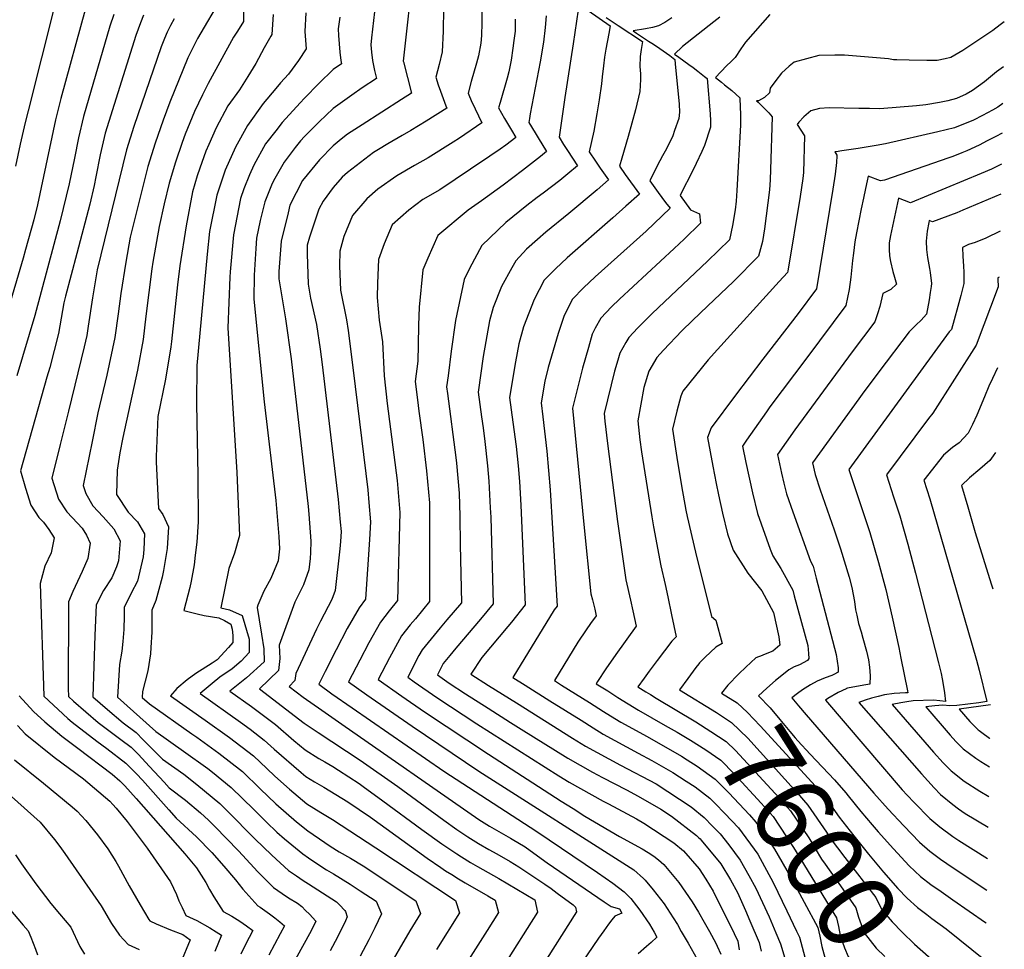
# Model space of a CAD drawing. Units: inches. Extents: x 2504015 to 2509389, y 1512821 to 1518304.
# Drawn here: x 2508926 to 2509293, y 1513083 to 1513429 of the extents above; entities that cross this region are included whole.
import ezdxf
from ezdxf.enums import TextEntityAlignment as Align

# ---------------------------------------------------------------- set-up
doc = ezdxf.new("R2010")
doc.units = ezdxf.units.IN
doc.header["$MEASUREMENT"] = 0
doc.layers.add('tile_2649_32_contour_10ft', color=243, linetype='Continuous')
doc.styles.add('Arial', font='arial.ttf')

msp = doc.modelspace()

# ---------------------------------------------------------------- linework, layer by layer
at = {"layer": 'tile_2649_32_contour_10ft'}
for points, elevation in [([(2509027.47, 1513603.53), (2509024.37, 1513600.55), (2509003.49, 1513579.86), (2508980.87, 1513558.83), (2508975.74, 1513553.88), (2508970.81, 1513548.93), (2508969.08, 1513547.05), (2508965.4, 1513542.98), (2508963.85, 1513540.79), (2508961.17, 1513536.91), (2508956.88, 1513530.44), (2508955.4, 1513521.42), (2508953.95, 1513511.83), (2508950.64, 1513487.93), (2508948.78, 1513472.57), (2508946.72, 1513456.59), (2508946.18, 1513456.61), (2508944.92, 1513456.49), (2508944.14, 1513454.01), (2508929.23, 1513394.63), (2508928.15, 1513390.26), (2508926.27, 1513382.21), (2508924.6, 1513374.01)], 7820), ([(2509098, 1513449.93), (2509098.13, 1513427.47), (2509097.95, 1513422.73), (2509097.78, 1513419.8), (2509096.81, 1513415.1), (2509096.14, 1513412.39), (2509094.15, 1513405.53), (2509093.01, 1513401.21), (2509093.23, 1513400.66), (2509094.17, 1513398.47), (2509095.58, 1513395.36), (2509098.07, 1513390.21), (2509089.73, 1513384.43), (2509087.44, 1513382.99), (2509078.16, 1513377.16), (2509073.08, 1513374.32), (2509066.41, 1513370.41), (2509059.37, 1513365.5), (2509055.27, 1513361.93), (2509049.91, 1513355.7), (2509046.73, 1513347.89), (2509045.19, 1513342.44), (2509045.11, 1513336.96), (2509045.52, 1513327.91), (2509047.74, 1513316.85), (2509048.38, 1513312.91), (2509050.2, 1513298.1), (2509055.65, 1513253.52), (2509056.08, 1513248.82), (2509056.7, 1513241.64), (2509056.33, 1513235.14), (2509054.84, 1513212.83), (2509052.45, 1513209.68), (2509048.03, 1513201.9), (2509043.84, 1513193.97), (2509039.8, 1513185.95), (2509037.44, 1513181.25), (2509042.27, 1513177.7), (2509049.81, 1513172.38), (2509084, 1513148.91), (2509118.59, 1513126.39), (2509141.17, 1513111.14), (2509146.8, 1513107.19), (2509151.11, 1513103.99), (2509153.59, 1513101.49), (2509155.67, 1513098.75), (2509156.86, 1513097.14), (2509160.46, 1513091.96), (2509162.18, 1513088.94), (2509163.26, 1513087.04), (2509161.17, 1513085.08), (2509159.37, 1513083.54), (2509156.27, 1513080.91)], 7690), ([(2509072.61, 1513448.05), (2509068.85, 1513413.2), (2509068.93, 1513412.94), (2509071.94, 1513401.2), (2509068.16, 1513398.82), (2509053.53, 1513389.41), (2509048.15, 1513385.94), (2509045.76, 1513384.15), (2509042.76, 1513381.63), (2509037.69, 1513376.44), (2509031.38, 1513368.7), (2509026.67, 1513359.54), (2509025.98, 1513356.74), (2509023.37, 1513346.08), (2509022.51, 1513334.91), (2509022.6, 1513332.16), (2509025, 1513317.25), (2509027.19, 1513302.37), (2509033.45, 1513247.4), (2509033.7, 1513244.46), (2509034.43, 1513234.44), (2509034.32, 1513230.28), (2509034.16, 1513227.98), (2509033.66, 1513223.8), (2509031.67, 1513218.22), (2509028.52, 1513211.71), (2509022.69, 1513195.79), (2509022.89, 1513190.82), (2509022.4, 1513186.32), (2509015.37, 1513179.52), (2509031.95, 1513166.7), (2509037.14, 1513163.22), (2509052.79, 1513152.94), (2509066.86, 1513143.13), (2509083.91, 1513130.62), (2509088.84, 1513127.19), (2509092.86, 1513124.4), (2509096.81, 1513121.92), (2509100.66, 1513119.71), (2509103.62, 1513118.08), (2509108.61, 1513115.24), (2509111.84, 1513113.26), (2509121.57, 1513106.85), (2509123.9, 1513105.17), (2509126.19, 1513103.49), (2509132.1, 1513099.12), (2509132.98, 1513098.27), (2509133.32, 1513096.51), (2509119.86, 1513075.13)], 7710), ([(2508950.43, 1513432.24), (2508941.36, 1513399.19), (2508939.41, 1513391.28), (2508932.7, 1513359.63), (2508931.37, 1513354.04), (2508928.31, 1513343.01), (2508927.38, 1513339.77), (2508921.46, 1513319.55)], 7810), ([(2508961.11, 1513430.54), (2508959.66, 1513426.19), (2508949.85, 1513392.58), (2508947.97, 1513384.62), (2508946.49, 1513377.06), (2508944.55, 1513367.43), (2508941.15, 1513353.68), (2508931.73, 1513318.5), (2508925.08, 1513296.07)], 7800), ([(2508972.17, 1513430.32), (2508971.04, 1513427.39), (2508970.19, 1513425.03), (2508969.36, 1513422.66), (2508957.93, 1513386.29), (2508956.04, 1513378.33), (2508954.44, 1513370.15), (2508953.82, 1513366.92), (2508952.15, 1513359.91), (2508947.32, 1513341.53), (2508943.2, 1513325.68), (2508942.56, 1513323.24), (2508940.53, 1513311.76), (2508937.28, 1513299.09), (2508936.25, 1513295.56), (2508926.38, 1513260.7), (2508928.31, 1513254.2), (2508930.21, 1513247.88), (2508933.18, 1513243.3), (2508934.97, 1513241.55), (2508936.91, 1513238.87), (2508938.96, 1513235.77), (2508937.77, 1513230.17), (2508935.52, 1513225.18), (2508933.71, 1513218.7), (2508935.06, 1513176.75), (2508944.01, 1513168.49), (2508945.68, 1513167.05), (2508954.77, 1513160.08), (2508958.5, 1513157.32), (2508965.59, 1513151.85), (2508969.6, 1513147.84), (2508971.8, 1513145.55), (2508981.62, 1513134.5), (2508984.4, 1513131.37), (2508991.94, 1513124.37), (2508997.58, 1513118.62), (2509002.12, 1513113.49), (2509006.44, 1513108.35), (2509009.13, 1513104.97), (2509014.75, 1513098.78), (2509015.63, 1513098.18), (2509019.06, 1513095.79), (2509021.02, 1513094.32), (2509022.93, 1513092.81), (2509024.6, 1513091.24), (2509023.05, 1513088.27), (2509018.85, 1513080.32)], 7790), ([(2508998.89, 1513432.79), (2508994.76, 1513425.84), (2508992.33, 1513421.59), (2508988.62, 1513414.34), (2508982.04, 1513397.85), (2508979.48, 1513391.13), (2508976.47, 1513382.66), (2508973.74, 1513373.97), (2508967.27, 1513347.67), (2508965.58, 1513338.28), (2508963.77, 1513326.62), (2508962.78, 1513319.04), (2508961.57, 1513310.3), (2508958.48, 1513296.25), (2508955.21, 1513282.21), (2508953.03, 1513271.59), (2508949.75, 1513255.23), (2508950.73, 1513252.27), (2508953.28, 1513247.59), (2508957.18, 1513243.53), (2508961.15, 1513239.12), (2508963.45, 1513234.55), (2508962.93, 1513227.14), (2508962.11, 1513224.87), (2508960.35, 1513220.84), (2508957.33, 1513216.13), (2508954.61, 1513210.82), (2508954.01, 1513199.37), (2508953.37, 1513176.53), (2508958.73, 1513171.86), (2508964.67, 1513166.81), (2508969.42, 1513163.25), (2508972.06, 1513160.55), (2508979.22, 1513153.32), (2508987.13, 1513147.68), (2508992.02, 1513143.93), (2509000.64, 1513136.78), (2509003.46, 1513134.02), (2509013.59, 1513123.65), (2509019.98, 1513117.54), (2509026.12, 1513111.93), (2509029.08, 1513109.87), (2509031.65, 1513108.11), (2509033.6, 1513106.9), (2509043.95, 1513100.26), (2509045.13, 1513099.13), (2509047.09, 1513097.02), (2509047.3, 1513096.64), (2509047.98, 1513094.69), (2509047.35, 1513093.2), (2509044.34, 1513087.11), (2509041.64, 1513082.02)], 7770), ([(2509009.45, 1513431.54), (2509009.43, 1513427.95), (2509007.13, 1513424.32), (2509005.71, 1513422.02), (2508996.23, 1513404.77), (2508995.29, 1513402.9), (2508994.2, 1513400.67), (2508991.15, 1513394.43), (2508987.65, 1513385.99), (2508986.55, 1513382.9), (2508984.06, 1513375.6), (2508981.74, 1513367.74), (2508979.82, 1513360.08), (2508977.97, 1513351.56), (2508975.66, 1513338.38), (2508975.32, 1513335.82), (2508973.06, 1513318.23), (2508972.1, 1513309.58), (2508969.94, 1513298.15), (2508964.55, 1513273.12), (2508963.42, 1513267.38), (2508962.4, 1513260.91), (2508962.09, 1513251.82), (2508966.51, 1513245.23), (2508969.97, 1513241.66), (2508972.55, 1513237.17), (2508972.25, 1513231.32), (2508972.03, 1513228.61), (2508969.98, 1513219.63), (2508967.62, 1513215.09), (2508964.95, 1513209.78), (2508964.93, 1513206.62), (2508964.84, 1513201.63), (2508964.52, 1513197.1), (2508964.18, 1513193.55), (2508963.3, 1513188.53), (2508962.52, 1513176.41), (2508976.79, 1513163.6), (2508987.1, 1513156.35), (2508996.15, 1513149.82), (2508997.81, 1513148.52), (2509004.8, 1513142.72), (2509013.24, 1513134.55), (2509017.91, 1513129.82), (2509021.85, 1513126.2), (2509024.7, 1513123.71), (2509031.43, 1513118.09), (2509033.58, 1513116.56), (2509037, 1513114.22), (2509040.27, 1513112.14), (2509042.84, 1513110.6), (2509049.12, 1513106.77), (2509052.83, 1513104.32), (2509058.74, 1513100.41), (2509060.8, 1513095.79), (2509058.22, 1513090.49), (2509056.05, 1513086.11), (2509052.82, 1513079.94)], 7760), ([(2509020.38, 1513430.46), (2509019.98, 1513423.1), (2509019.56, 1513422.45), (2509017.15, 1513418.15), (2509013.96, 1513412.32), (2509011.01, 1513407.45), (2509007.88, 1513402.52), (2509003.55, 1513396.48), (2508999.21, 1513388.36), (2508996.47, 1513382.08), (2508995.43, 1513379.69), (2508993.12, 1513373.32), (2508992.16, 1513370.5), (2508990.38, 1513364.47), (2508988.03, 1513351.89), (2508985.69, 1513336.9), (2508984.82, 1513329.86), (2508982.62, 1513308.85), (2508982.34, 1513306.83), (2508980.36, 1513294.74), (2508977.56, 1513280.84), (2508976.86, 1513266.04), (2508976.94, 1513263.86), (2508977.73, 1513246.62), (2508979.43, 1513244.39), (2508981.51, 1513239.76), (2508981.04, 1513231.79), (2508979.67, 1513223.56), (2508979.1, 1513221.07), (2508977.55, 1513215.11), (2508976.81, 1513212.36), (2508975.28, 1513208.74), (2508975.3, 1513204.51), (2508975.29, 1513200.58), (2508974.95, 1513194.93), (2508974.78, 1513192.48), (2508973.82, 1513186.25), (2508971.86, 1513178.54), (2508971.67, 1513176.3), (2508974.37, 1513173.88), (2508990.2, 1513162.74), (2508991.98, 1513161.47), (2509000.18, 1513155.58), (2509008.97, 1513148.67), (2509015.58, 1513142.3), (2509021.48, 1513136.67), (2509029.12, 1513130.02), (2509033.36, 1513126.59), (2509039.69, 1513122.24), (2509041.65, 1513120.95), (2509045.03, 1513118.88), (2509049.23, 1513116.41), (2509053.91, 1513113.56), (2509073.52, 1513100.55), (2509075.3, 1513095.93), (2509071.35, 1513089.47), (2509053.74, 1513059.19)], 7750), ([(2509032.61, 1513431.18), (2509032.25, 1513424.14), (2509032.45, 1513420.97), (2509032.74, 1513417.69), (2509029.85, 1513413.35), (2509026.18, 1513408.25), (2509023.13, 1513405.02), (2509021.39, 1513403), (2509016.68, 1513397.41), (2509010.85, 1513389.2), (2509006.4, 1513381.18), (2509002.62, 1513372.51), (2508999.45, 1513363.24), (2508996.79, 1513349.69), (2508995.89, 1513341.33), (2508995.38, 1513335.97), (2508992, 1513299.83), (2508991.88, 1513285.77), (2508992.43, 1513258.77), (2508992.56, 1513241.7), (2508991.98, 1513234.11), (2508991.46, 1513229.27), (2508990.99, 1513225.67), (2508989.87, 1513219.55), (2508989.39, 1513217.19), (2508987.23, 1513208.67), (2508992.18, 1513207.48), (2508994.82, 1513206.84), (2509000.23, 1513205.91), (2509002.35, 1513205), (2509004.66, 1513203.58), (2509005.19, 1513201.65), (2509005.43, 1513199.38), (2509005.4, 1513196.72), (2509003.86, 1513194.91), (2508999.6, 1513190.33), (2508997.74, 1513189), (2508991.66, 1513185.24), (2508988.38, 1513182.84), (2508984.53, 1513179.65), (2508982.27, 1513176.93), (2508995.16, 1513167.86), (2509004.22, 1513161.34), (2509013.06, 1513154.52), (2509018.1, 1513149.89), (2509021.11, 1513147), (2509026.55, 1513142.16), (2509033.01, 1513136.75), (2509038.19, 1513133.43), (2509042.48, 1513130.89), (2509058.67, 1513120.31), (2509088.31, 1513100.7), (2509089.8, 1513096.08), (2509081.24, 1513082.41)], 7740), ([(2509058.12, 1513431.45), (2509057.05, 1513421.82), (2509056.77, 1513419.19), (2509057.03, 1513416.49), (2509057.4, 1513413.4), (2509058.2, 1513409.66), (2509058.87, 1513406.7), (2509053.55, 1513403.19), (2509049.69, 1513400.5), (2509042.78, 1513395.49), (2509037.57, 1513390.6), (2509032.07, 1513385.06), (2509030.61, 1513383.51), (2509028.63, 1513380.98), (2509024.47, 1513375.59), (2509021.07, 1513369.52), (2509020.05, 1513367.57), (2509017.3, 1513360.82), (2509015.57, 1513353.81), (2509014.23, 1513347.32), (2509013.93, 1513343.37), (2509013.35, 1513333.53), (2509013.21, 1513324.59), (2509017.04, 1513286.32), (2509021.42, 1513249.63), (2509022.55, 1513236.21), (2509022.78, 1513231.66), (2509022.3, 1513227.2), (2509019.6, 1513220.55), (2509016.93, 1513215.8), (2509014.76, 1513210.7), (2509014.51, 1513209.79), (2509015.19, 1513205.13), (2509016.04, 1513199.81), (2509017.01, 1513194.42), (2509017.03, 1513189.61), (2509010.51, 1513183.65), (2509004.34, 1513178.66), (2509012.35, 1513172.95), (2509021.25, 1513166.21), (2509028.19, 1513160.31), (2509032.3, 1513156.81), (2509037.48, 1513153.57), (2509039.64, 1513152.37), (2509042.66, 1513150.54), (2509044.78, 1513149.21), (2509052.42, 1513144.22), (2509053.99, 1513143.12), (2509061.3, 1513137.8), (2509075.81, 1513127.17), (2509083.26, 1513121.85), (2509088.73, 1513118.07), (2509090.52, 1513116.92), (2509093.86, 1513114.87), (2509096.5, 1513113.33), (2509104.45, 1513108.87), (2509117.88, 1513100.99), (2509118.81, 1513096.37), (2509105.84, 1513075.72)], 7720), ([(2509083.85, 1513432.7), (2509083.71, 1513424.29), (2509083.37, 1513416.63), (2509082.17, 1513411.87), (2509080.93, 1513407.2), (2509081.9, 1513404.37), (2509082.75, 1513401.97), (2509084.75, 1513396.48), (2509085.01, 1513395.71), (2509077.32, 1513390.8), (2509071.63, 1513387.31), (2509068.47, 1513385.51), (2509063.12, 1513382.34), (2509059.67, 1513380.28), (2509057.81, 1513379.09), (2509048.14, 1513371.71), (2509046.09, 1513369.98), (2509042.75, 1513366.06), (2509039.05, 1513361.04), (2509037.46, 1513358.08), (2509033.94, 1513347.59), (2509033.12, 1513344.68), (2509033.07, 1513341.41), (2509033.45, 1513330.15), (2509034.29, 1513324.95), (2509036.51, 1513315.11), (2509037.89, 1513305.92), (2509038.7, 1513300.24), (2509044.65, 1513249.97), (2509045.41, 1513241.48), (2509045.71, 1513238.08), (2509045.47, 1513234.38), (2509045.27, 1513231.57), (2509043.48, 1513216.1), (2509042.28, 1513212.73), (2509038.09, 1513204.63), (2509036.58, 1513201.74), (2509028.87, 1513185.22), (2509028.54, 1513182.56), (2509026.4, 1513180.39), (2509031.61, 1513176.36), (2509038.53, 1513171.5), (2509045.98, 1513166.3), (2509097.04, 1513130.81), (2509100.92, 1513128.44), (2509108.82, 1513123.89), (2509112.73, 1513121.57), (2509112.98, 1513121.42), (2509114.17, 1513120.63), (2509118.86, 1513117.34), (2509122.45, 1513114.76), (2509143.59, 1513100.16), (2509146.24, 1513098.51), (2509149.3, 1513097.58), (2509150.21, 1513095.99), (2509147.6, 1513094.91), (2509146.52, 1513093.51), (2509145.28, 1513091.89), (2509143.48, 1513089.48), (2509141.56, 1513086.74), (2509135.22, 1513077.33)], 7700), ([(2509122.08, 1513430.03), (2509121.7, 1513425.72), (2509121, 1513420.2), (2509119.81, 1513412.86), (2509116.11, 1513393.6), (2509115.81, 1513391.85), (2509115.58, 1513390.32), (2509117.91, 1513386.45), (2509119.06, 1513384.56), (2509122.19, 1513379.5), (2509119.92, 1513377.69), (2509113.2, 1513372.48), (2509106.08, 1513367.03), (2509098.03, 1513361.18), (2509093.01, 1513357.7), (2509081.76, 1513348.31), (2509077.98, 1513339.87), (2509076.14, 1513335.45), (2509074.82, 1513321.59), (2509074.56, 1513314.88), (2509074.39, 1513307.53), (2509074.22, 1513301.49), (2509073.28, 1513293.88), (2509074.13, 1513287.14), (2509074.68, 1513282.83), (2509076.11, 1513272.36), (2509077.54, 1513260.59), (2509078.56, 1513248.7), (2509078.59, 1513211.98), (2509073.36, 1513205.59), (2509071.46, 1513203.31), (2509068.2, 1513199.2), (2509063.72, 1513191.07), (2509059.51, 1513182.97), (2509068.37, 1513176.76), (2509076.81, 1513170.9), (2509100.52, 1513155.18), (2509127.68, 1513137.71), (2509132.08, 1513134.92), (2509136.47, 1513132.15), (2509149.38, 1513124.59), (2509157.78, 1513119.9), (2509159.96, 1513118.58), (2509162.14, 1513117.24), (2509163.81, 1513115.86), (2509165.83, 1513114.11), (2509171.45, 1513107.4), (2509176.36, 1513100.2), (2509178.69, 1513096.39), (2509180.83, 1513092.69), (2509182.86, 1513089.12), (2509185.16, 1513084.86), (2509185.73, 1513083.68), (2509187.09, 1513080.68)], 7670), ([(2509133.93, 1513432.22), (2509132.13, 1513419.55), (2509129.02, 1513399.57), (2509126.84, 1513384.89), (2509128.52, 1513382.18), (2509130, 1513379.83), (2509133.7, 1513374.22), (2509130.09, 1513371.21), (2509127.08, 1513368.7), (2509120.96, 1513364), (2509118.73, 1513362.35), (2509114.81, 1513359.41), (2509109.69, 1513355.25), (2509107.01, 1513353.03), (2509098.08, 1513344.52), (2509093.54, 1513335.99), (2509091.54, 1513331.88), (2509088.35, 1513316.66), (2509086.71, 1513305.22), (2509085.51, 1513296.03), (2509085, 1513291.91), (2509085.31, 1513289.41), (2509088.44, 1513265.63), (2509088.67, 1513263.54), (2509089.68, 1513252.29), (2509089.88, 1513243.8), (2509090.09, 1513233.05), (2509090.47, 1513211.56), (2509085.11, 1513205.17), (2509082.6, 1513202.18), (2509079.21, 1513198.16), (2509075.89, 1513194.08), (2509074.71, 1513191.93), (2509070.54, 1513183.84), (2509072.97, 1513182.14), (2509081.39, 1513176.25), (2509096.24, 1513166.47), (2509126.71, 1513147.14), (2509130.6, 1513144.7), (2509143.24, 1513137.72), (2509145.19, 1513136.73), (2509155.71, 1513131.08), (2509158.4, 1513129.51), (2509169.53, 1513122.16), (2509173.19, 1513119.17), (2509178.94, 1513112.55), (2509181.45, 1513108.69), (2509184.15, 1513104.24), (2509192.03, 1513088.39), (2509193.35, 1513085.54), (2509193.84, 1513082.4)], 7660), ([(2509137.62, 1513431.96), (2509145.91, 1513426.32), (2509145.4, 1513423.39), (2509144.3, 1513417.59), (2509143.8, 1513414.67), (2509143.35, 1513411.39), (2509142.82, 1513407.37), (2509142.64, 1513404.66), (2509141.73, 1513398.7), (2509140.92, 1513393.51), (2509139.75, 1513387.05), (2509138.1, 1513379.45), (2509140.45, 1513375.89), (2509142.17, 1513373.32), (2509145.21, 1513368.94), (2509140.97, 1513365.31), (2509130.47, 1513356.48), (2509121.91, 1513349.45), (2509118.75, 1513346.77), (2509114.76, 1513343.13), (2509110.74, 1513338.81), (2509109.29, 1513336.24), (2509105.37, 1513329.28), (2509102.31, 1513321.49), (2509100.91, 1513316.43), (2509098.55, 1513303.22), (2509096.71, 1513289.93), (2509097.96, 1513280.78), (2509098.56, 1513276.68), (2509099.27, 1513271.63), (2509100.23, 1513262.53), (2509100.74, 1513256.8), (2509101.25, 1513246.83), (2509101.39, 1513243.39), (2509102.34, 1513211.13), (2509097.61, 1513205.39), (2509088.44, 1513194.62), (2509086.23, 1513191.97), (2509083.72, 1513188.88), (2509081.58, 1513184.7), (2509085.98, 1513181.62), (2509092, 1513177.67), (2509100.41, 1513172.28), (2509108.79, 1513166.99), (2509112.77, 1513164.5), (2509130.15, 1513153.65), (2509139.33, 1513148.5), (2509143.02, 1513146.48), (2509151.97, 1513141.86), (2509156.3, 1513139.59), (2509164.72, 1513134.69), (2509168.72, 1513132.11), (2509177.97, 1513124.85), (2509178.78, 1513124.19), (2509179.29, 1513123.67), (2509179.75, 1513123.18), (2509187.08, 1513114.36), (2509190.62, 1513108.43), (2509193.26, 1513103.67), (2509196.23, 1513097.02), (2509197.87, 1513093.15), (2509201.29, 1513085.04), (2509202.01, 1513081.88)], 7650), ([(2509205.24, 1513430.52), (2509196.24, 1513420.2), (2509194.49, 1513417.71), (2509192.32, 1513414.57), (2509190.83, 1513413.02), (2509189.19, 1513411.36), (2509185.01, 1513407.08), (2509187.28, 1513405.33), (2509188.46, 1513404.37), (2509191.11, 1513402.19), (2509194.05, 1513399.54), (2509194.07, 1513399.2), (2509194.37, 1513393.2), (2509194.33, 1513389.34), (2509193.01, 1513365.02), (2509192.76, 1513361.02), (2509192.35, 1513357.78), (2509191.34, 1513351.97), (2509190.28, 1513346.67), (2509182.07, 1513338.66), (2509161.46, 1513319.21), (2509156.14, 1513313.86), (2509152.83, 1513310.3), (2509151.67, 1513308.38), (2509149.48, 1513304.48), (2509148.65, 1513301.86), (2509147.48, 1513297.74), (2509143.57, 1513282.01), (2509143.87, 1513279.18), (2509144.83, 1513270.78), (2509148.56, 1513241.73), (2509149.53, 1513234.89), (2509151.66, 1513220.06), (2509153.38, 1513212.52), (2509154.29, 1513208.56), (2509155.52, 1513202.78), (2509147.95, 1513192.22), (2509144.29, 1513186.91), (2509141.14, 1513182.21), (2509140.65, 1513181.42), (2509144.97, 1513178.71), (2509148.77, 1513176.33), (2509156.39, 1513171.59), (2509166.36, 1513165.88)], 7610), ([(2508983.62, 1513428.95), (2508982.29, 1513426.43), (2508980.99, 1513423.94), (2508979.98, 1513421.61), (2508978.79, 1513418.43), (2508968.6, 1513388.79), (2508965.85, 1513380.12), (2508955, 1513335.53), (2508953.26, 1513325.01), (2508951.53, 1513314.52), (2508951.05, 1513311.03), (2508950.09, 1513306.84), (2508944.27, 1513282.8), (2508941.14, 1513270.47), (2508938.07, 1513257.96), (2508940.6, 1513250.1), (2508943.68, 1513245.33), (2508947.66, 1513241.17), (2508949.39, 1513239.29), (2508951.02, 1513236.67), (2508952.3, 1513233.68), (2508951.42, 1513228.03), (2508949.3, 1513223.19), (2508945.85, 1513215.79), (2508944.28, 1513211.86), (2508944.23, 1513210.78), (2508944.2, 1513179.58), (2508944.21, 1513176.64), (2508946.15, 1513174.85), (2508955.3, 1513166.93), (2508963.72, 1513160.66), (2508967.58, 1513157.76), (2508970.15, 1513155.12), (2508974.41, 1513150.6), (2508979.84, 1513144.72), (2508981.73, 1513142.7), (2508987.87, 1513138), (2508993.45, 1513133.36), (2508996.35, 1513130.66), (2508998.71, 1513128.25), (2509007.58, 1513119.16), (2509009.02, 1513117.54), (2509014.71, 1513111.43), (2509020.59, 1513105.54), (2509023.84, 1513103.31), (2509026.14, 1513101.74), (2509029.45, 1513099.7), (2509031.08, 1513098.42), (2509032.53, 1513097.02), (2509033.92, 1513095.58), (2509036.29, 1513092.96), (2509035.27, 1513090.92), (2509033.9, 1513088.31), (2509024.84, 1513071.63)], 7780), ([(2509045.24, 1513429.55), (2509044.69, 1513425.19), (2509044.79, 1513422.71), (2509044.99, 1513419.62), (2509045.25, 1513416.54), (2509045.57, 1513413.45), (2509045.81, 1513412.19), (2509042.79, 1513410.03), (2509037.42, 1513404.78), (2509032.08, 1513399.39), (2509030.47, 1513397.68), (2509023.78, 1513390.32), (2509021.37, 1513387.24), (2509017.63, 1513382.42), (2509013.19, 1513374.41), (2509011.62, 1513370.8), (2509009.51, 1513365.63), (2509008.27, 1513362.04), (2509005.62, 1513348.49), (2509004.47, 1513334.73), (2509004.34, 1513332.73), (2509003.51, 1513313.83), (2509006.93, 1513260.02), (2509007.89, 1513236.6), (2509006.04, 1513230.02), (2509003.89, 1513224.33), (2509001, 1513209.69), (2509004.21, 1513208.91), (2509008.92, 1513206.8), (2509011.46, 1513197.95), (2509011.53, 1513192.98), (2509008.51, 1513189.85), (2509005.22, 1513186.89), (2509000.56, 1513183.79), (2508997.74, 1513181.52), (2508993.3, 1513177.8), (2509008.28, 1513167.14), (2509011.83, 1513164.43), (2509017.15, 1513160.35), (2509020.76, 1513157.03), (2509030.87, 1513148.33), (2509032.65, 1513146.84), (2509035.82, 1513144.92), (2509039.29, 1513142.85), (2509048.19, 1513137.49), (2509056.64, 1513131.67), (2509077.69, 1513116.53), (2509082.8, 1513113), (2509084.61, 1513111.75), (2509086.88, 1513110.35), (2509089.39, 1513108.81), (2509091.91, 1513107.32), (2509100.29, 1513102.49), (2509103.1, 1513100.84), (2509104.31, 1513096.22), (2509100.09, 1513089.51), (2509086.42, 1513068.06)], 7730), ([(2509110.46, 1513428.8), (2509110.45, 1513424.32), (2509110.06, 1513420.84), (2509109.67, 1513418), (2509108.96, 1513413.49), (2509108.11, 1513409.22), (2509107.5, 1513406.87), (2509104.89, 1513397.8), (2509104.31, 1513395.75), (2509106.56, 1513391.75), (2509109.1, 1513387.5), (2509110.69, 1513384.78), (2509107.05, 1513381.91), (2509104.88, 1513380.41), (2509101.09, 1513377.83), (2509093.83, 1513372.94), (2509082.41, 1513365.27), (2509076.14, 1513361.61), (2509070.97, 1513357.65), (2509064.76, 1513352.25), (2509061.8, 1513345.2), (2509059.64, 1513339.28), (2509059.29, 1513330.53), (2509059.17, 1513325.23), (2509059.85, 1513316.73), (2509061.07, 1513308.61), (2509061.7, 1513295.97), (2509062.91, 1513285.72), (2509066.54, 1513257.04), (2509067.64, 1513245.17), (2509066.72, 1513212.4), (2509063.61, 1513208.53), (2509060.44, 1513204.36), (2509056.05, 1513196.57), (2509052.64, 1513190.21), (2509048.47, 1513182.11), (2509055.31, 1513177.22), (2509072.23, 1513165.55), (2509096.98, 1513148.89), (2509154.66, 1513112.09), (2509158.3, 1513108.93), (2509158.89, 1513108.29), (2509161.89, 1513104.71), (2509165.89, 1513099.43), (2509169.32, 1513094.28), (2509170.86, 1513091.78), (2509172.34, 1513089.22), (2509174.84, 1513084.85), (2509178.24, 1513078.88)], 7680), ([(2509144.38, 1513429.45), (2509148.84, 1513426.37), (2509157.89, 1513420.41), (2509157.44, 1513417.46), (2509157.08, 1513414.92), (2509156.92, 1513411.16), (2509157.15, 1513408.42), (2509157.2, 1513406.26), (2509157.08, 1513404.13), (2509156.88, 1513401.86), (2509155.24, 1513395.06), (2509152.54, 1513385.15), (2509150.2, 1513377.04), (2509149.36, 1513374.02), (2509151.47, 1513370.92), (2509156.72, 1513363.66), (2509151.74, 1513359.17), (2509146.86, 1513354.84), (2509129.84, 1513339.96), (2509125.46, 1513335.89), (2509121.35, 1513331.62), (2509117.62, 1513324.38), (2509113.55, 1513314.29), (2509111.83, 1513307.94), (2509110.57, 1513301.19), (2509108.43, 1513287.95), (2509109.64, 1513278.81), (2509110.85, 1513269.67), (2509111.64, 1513262.46), (2509112.08, 1513256.62), (2509112.58, 1513247.89), (2509114.22, 1513210.71), (2509109.12, 1513204.31), (2509107.75, 1513202.66), (2509098.04, 1513191.15), (2509094.04, 1513184.92), (2509100.54, 1513180.8), (2509110.97, 1513174.24), (2509131.87, 1513161.18), (2509136.73, 1513158.15), (2509149.71, 1513151.05), (2509162.92, 1513144.11), (2509175.97, 1513135.56), (2509180.89, 1513131.57), (2509183.97, 1513128.4), (2509186.76, 1513125.48), (2509190.08, 1513121.49), (2509194.28, 1513115.67), (2509197.51, 1513110.05), (2509200.07, 1513105.3), (2509205.02, 1513094.65), (2509207.56, 1513088.67), (2509209.24, 1513084.54), (2509210.9, 1513079.21)], 7640), ([(2509168.75, 1513429.31), (2509166.15, 1513427.54), (2509163.79, 1513426.3), (2509161.61, 1513425.71), (2509159.01, 1513425.22), (2509154.47, 1513424.45), (2509155.69, 1513423.61), (2509160.11, 1513420.62), (2509161.93, 1513419.46), (2509164.4, 1513417.81), (2509168.03, 1513415.2), (2509169.92, 1513413.79), (2509170.09, 1513412.12), (2509171.55, 1513397.18), (2509171.64, 1513394.14), (2509171.36, 1513391.81), (2509169.84, 1513387.33), (2509169.16, 1513385.4), (2509168.06, 1513382.96), (2509166.34, 1513379.67), (2509165.32, 1513377.88), (2509163.32, 1513374.2), (2509160.62, 1513368.59), (2509162.48, 1513366), (2509163.71, 1513364.3), (2509166.45, 1513360.55), (2509168.23, 1513358.38), (2509159.3, 1513349.89), (2509140.27, 1513332.89), (2509135.93, 1513328.79), (2509131.85, 1513324.51), (2509128.77, 1513318.51), (2509126.45, 1513311.82), (2509122.73, 1513299.14), (2509121.57, 1513294.08), (2509120.14, 1513285.97), (2509120.82, 1513280.76), (2509122.33, 1513268.01), (2509123.54, 1513253.57), (2509124.39, 1513239.21), (2509126.09, 1513210.28), (2509125, 1513208.86), (2509109.57, 1513183.75), (2509114.16, 1513180.86), (2509123.43, 1513175.04), (2509135.04, 1513167.78), (2509139.49, 1513165.01), (2509143.29, 1513162.64), (2509156.26, 1513155.54), (2509161.33, 1513152.87), (2509169.15, 1513148.37), (2509174.18, 1513145.13), (2509177.46, 1513142.96), (2509182.97, 1513138.84), (2509184.89, 1513136.86)], 7630), ([(2509186.61, 1513429.48), (2509184.44, 1513427.8), (2509172.74, 1513418.65), (2509169.74, 1513415.76), (2509171.37, 1513414.64), (2509175.15, 1513411.96), (2509176.75, 1513410.75), (2509178.49, 1513409.41), (2509181.02, 1513407.45), (2509181.98, 1513406.67), (2509183.04, 1513393.6), (2509183.22, 1513390.91), (2509183.21, 1513388.63), (2509180.95, 1513381.78), (2509179.92, 1513379.49), (2509177.8, 1513375.02), (2509175.77, 1513370.74), (2509172.9, 1513365.25), (2509171.88, 1513363.16), (2509175.8, 1513357.82), (2509179.08, 1513356.35), (2509179.47, 1513352.79), (2509173.36, 1513346.92), (2509169.66, 1513343.4), (2509149.36, 1513324.59), (2509146.38, 1513321.71), (2509142.32, 1513317.42), (2509140.28, 1513313.77), (2509139.11, 1513311.5), (2509137.73, 1513306.59), (2509135.57, 1513298.83), (2509131.85, 1513283.99), (2509136.02, 1513240.69), (2509138.7, 1513214.88), (2509139.24, 1513212.63), (2509140.12, 1513209.17), (2509140.68, 1513206.68), (2509138.58, 1513203.77), (2509136.87, 1513201.41), (2509133.79, 1513196.89), (2509125.11, 1513182.59), (2509127.77, 1513180.92), (2509138.21, 1513174.37), (2509143.43, 1513171.11), (2509146.04, 1513169.49), (2509149.85, 1513167.12), (2509159.68, 1513161.72), (2509172.46, 1513154.38), (2509174.57, 1513153.03)], 7620), ([(2509292.54, 1513427.77), (2509291.04, 1513426.71), (2509288.22, 1513424.55), (2509277.09, 1513417.13), (2509272.58, 1513414.48), (2509270.57, 1513414.01), (2509267.58, 1513413.39), (2509263.73, 1513413.35), (2509257.15, 1513413.47), (2509252.5, 1513413.58), (2509251.27, 1513413.7), (2509249.48, 1513414.04), (2509233.02, 1513415.34), (2509229.51, 1513415.41), (2509223.48, 1513415.23), (2509214.36, 1513412.73), (2509212.44, 1513411.33), (2509209.61, 1513408.7), (2509207.49, 1513405.97), (2509205.41, 1513403.12), (2509205.21, 1513401.41), (2509203.24, 1513399.62), (2509201.08, 1513398.35), (2509200.27, 1513398.4), (2509200.89, 1513397.86), (2509203.55, 1513395.24), (2509204.9, 1513393.87), (2509206.11, 1513392.42), (2509205.54, 1513372.78), (2509205.41, 1513369.01), (2509205.1, 1513365.23), (2509203.89, 1513355.58), (2509203.24, 1513350.76), (2509202.55, 1513345.99), (2509201.08, 1513340.56), (2509191.81, 1513331.14), (2509182.13, 1513321.96), (2509176.55, 1513316.6), (2509172.54, 1513312.72), (2509165.73, 1513305.6), (2509163.26, 1513302.79), (2509160.23, 1513297.78), (2509158.41, 1513291.73), (2509156.1, 1513279.3), (2509156.94, 1513272.23), (2509157.53, 1513267.7), (2509161.32, 1513243.5), (2509161.98, 1513239.86), (2509164.73, 1513225.27), (2509166.36, 1513218.29), (2509167.31, 1513213.76), (2509168.69, 1513207.03), (2509170.36, 1513198.88), (2509168.84, 1513197.27), (2509163.38, 1513190.06), (2509160.41, 1513186.08), (2509158.51, 1513183.46), (2509156.19, 1513180.26), (2509159.11, 1513178.43), (2509160.86, 1513177.34)], 7600), ([(2509292.2, 1513411.03), (2509289.62, 1513409.15), (2509285.22, 1513405.46), (2509280.66, 1513402.21), (2509278.33, 1513400.92), (2509274.72, 1513399.31), (2509271.54, 1513398.44), (2509268.48, 1513397.75), (2509263.37, 1513396.95), (2509259.8, 1513396.5), (2509246.21, 1513395.44), (2509242.31, 1513395.47), (2509238.43, 1513395.58), (2509227.32, 1513395.77), (2509223.82, 1513395.58), (2509220.57, 1513394.68), (2509217.97, 1513392.48), (2509216.08, 1513390.46), (2509215.44, 1513389.59), (2509218.18, 1513385.29), (2509217.77, 1513371.66), (2509217.58, 1513369.5), (2509216.57, 1513362.83), (2509212.03, 1513335.03), (2509211.89, 1513334.45), (2509208.78, 1513331.13), (2509185.81, 1513305.86), (2509182.33, 1513301.99), (2509172.91, 1513290.32), (2509172.17, 1513288.4), (2509170.65, 1513282.89), (2509169.1, 1513276.16), (2509170.69, 1513265.65), (2509172.38, 1513255.11), (2509174.05, 1513246.05), (2509174.57, 1513243.64), (2509177.62, 1513230.42), (2509183.53, 1513206.37), (2509185.22, 1513205.06), (2509187.52, 1513196.36), (2509185.2, 1513194.98), (2509181.2, 1513191.3), (2509179.13, 1513189.16), (2509178.89, 1513188.85)], 7590), ([(2509291.93, 1513397.42), (2509290.16, 1513396.05), (2509288.2, 1513394.96), (2509284.39, 1513392.88), (2509281.1, 1513391.23), (2509274.04, 1513388.37), (2509267.81, 1513386.78), (2509248.3, 1513382.42), (2509244.9, 1513381.75), (2509238.1, 1513380.59), (2509232.1, 1513379.75), (2509230.01, 1513379.45), (2509229.48, 1513379.37), (2509230.25, 1513378.17), (2509230.24, 1513377.89), (2509230.12, 1513375.46), (2509229.6, 1513371.04), (2509228.76, 1513365.54), (2509222.69, 1513328.34), (2509215.88, 1513319.25), (2509202.62, 1513302.17), (2509192.51, 1513288.84), (2509183.47, 1513276.66), (2509182.11, 1513273.02), (2509184.09, 1513262.41), (2509185.36, 1513255.99), (2509186.21, 1513251.77), (2509187.65, 1513244.91), (2509189.58, 1513237.17), (2509191.63, 1513231.11), (2509197.12, 1513222.58), (2509202.35, 1513216.01), (2509206.7, 1513207.9), (2509208.58, 1513198.83), (2509209.04, 1513195.81), (2509206.43, 1513193.58), (2509202.98, 1513192.15)], 7580), ([(2509291.71, 1513386.36), (2509289.33, 1513385.07), (2509286.22, 1513383.44), (2509283.23, 1513381.91), (2509278.61, 1513379.79), (2509276.7, 1513378.98), (2509273.38, 1513377.7), (2509271.91, 1513377.14), (2509247.91, 1513368.91), (2509246.49, 1513368.58), (2509241.87, 1513370.35), (2509241.5, 1513368.66), (2509240.88, 1513365.73), (2509240.12, 1513362.15), (2509239.3, 1513358.12), (2509237.55, 1513349.3), (2509236.95, 1513345.9), (2509236.36, 1513341.65), (2509236.08, 1513339), (2509235.47, 1513332.78), (2509234.86, 1513328.2), (2509233.5, 1513322.22), (2509218.99, 1513302.67), (2509205.32, 1513284.47), (2509203.98, 1513282.6), (2509196.58, 1513272.03), (2509195.11, 1513269.88), (2509196.39, 1513263.73), (2509198.8, 1513252.48), (2509200.7, 1513244.72), (2509205.46, 1513231.46), (2509206.39, 1513229.03), (2509209.38, 1513224.24), (2509213.83, 1513216.26), (2509214.39, 1513214.17), (2509219.37, 1513195.66), (2509219.63, 1513192.7), (2509219.74, 1513190.82), (2509219.31, 1513190.07), (2509216.26, 1513188.41), (2509214.28, 1513187.73), (2509212.31, 1513186.58), (2509208.52, 1513183.48)], 7570), ([(2509291.47, 1513374.79), (2509287.78, 1513372.97), (2509283.96, 1513371.31), (2509257.59, 1513360.41), (2509253.2, 1513362.09), (2509250.19, 1513348.23), (2509249.69, 1513345.55), (2509249.73, 1513343.07), (2509249.85, 1513340.68), (2509250.23, 1513338.57), (2509251.08, 1513334.88), (2509251.69, 1513332.7), (2509252.38, 1513330.18), (2509250.33, 1513328.16), (2509247.3, 1513326.65), (2509246.23, 1513321.77), (2509245.4, 1513319.05), (2509244.31, 1513316.11), (2509235.88, 1513304.92), (2509214.63, 1513275.88), (2509208.11, 1513266.74), (2509209.63, 1513259.83), (2509210.52, 1513256.03), (2509211.48, 1513252.04), (2509213.81, 1513245.37), (2509220.4, 1513227.06), (2509221.39, 1513225.11), (2509222.58, 1513220.68), (2509229.91, 1513192.31), (2509230.76, 1513187.35), (2509230.68, 1513185.71), (2509229.06, 1513184.8), (2509228.39, 1513184.5), (2509225.86, 1513183.64), (2509222.86, 1513182.39), (2509220.44, 1513180.99), (2509217.48, 1513179.09), (2509215.54, 1513177.76), (2509213.5, 1513176.12), (2509215.93, 1513173.23), (2509218.81, 1513169.83), (2509243.93, 1513140.7), (2509249.29, 1513134.72), (2509255.1, 1513128.5), (2509260.96, 1513122.42), (2509264.78, 1513119.07), (2509268.76, 1513116.07), (2509273.45, 1513112.9), (2509286.04, 1513104.55)], 7560), ([(2509291.25, 1513363.68), (2509277.12, 1513357.63), (2509274.9, 1513356.74), (2509265.84, 1513353.34), (2509264.54, 1513353.84), (2509264.39, 1513353.03), (2509263.83, 1513349.85), (2509263.41, 1513346.1), (2509263.59, 1513343.08), (2509264.01, 1513340.02), (2509264.68, 1513335.92), (2509264.91, 1513334.43), (2509265.41, 1513330.36), (2509265.34, 1513329.26), (2509264.99, 1513326.99), (2509264.55, 1513324.32), (2509263.61, 1513319.03), (2509261.54, 1513316.68), (2509259.71, 1513315.02), (2509257.1, 1513312.37), (2509245.8, 1513297.52), (2509239.66, 1513289.21), (2509238.42, 1513287.51), (2509221.12, 1513263.6), (2509222.12, 1513259.26), (2509223.97, 1513253.63), (2509229.22, 1513238.68), (2509231.62, 1513231.66), (2509234.78, 1513221.13), (2509235.79, 1513217.18), (2509236.73, 1513212.02), (2509237.22, 1513208.96), (2509237.61, 1513206.89), (2509238.33, 1513203.87), (2509239.24, 1513200.7), (2509239.93, 1513198.38), (2509241.19, 1513193.53), (2509241.96, 1513190.31), (2509242.35, 1513187.57), (2509242.66, 1513184.35), (2509242.49, 1513181.28), (2509240.21, 1513180.86), (2509234.24, 1513179.7), (2509233.78, 1513179.57), (2509233.66, 1513179.53), (2509230.7, 1513178.08), (2509226.87, 1513175.88), (2509225.94, 1513175.29), (2509254.48, 1513141.93), (2509256.34, 1513139.87), (2509258.94, 1513137.17), (2509264.88, 1513131.26), (2509268.54, 1513128.12), (2509273.34, 1513124.55), (2509275.65, 1513123.06), (2509286.28, 1513116.4)], 7550), ([(2509290.97, 1513349.85), (2509285.69, 1513347.22), (2509281.73, 1513345.69), (2509279.22, 1513344.94), (2509276.95, 1513343.82), (2509277.12, 1513340.62), (2509277.33, 1513336.84), (2509277.53, 1513334.56), (2509277.44, 1513330.43), (2509276.4, 1513325.9), (2509275.3, 1513321.87), (2509273.87, 1513316.81), (2509272.83, 1513313.26), (2509272.07, 1513312.39), (2509234.69, 1513261.14), (2509235.46, 1513258.88), (2509242.51, 1513237.72), (2509245.7, 1513226.59), (2509248.4, 1513216.43), (2509250.8, 1513206.17), (2509253.28, 1513194.88), (2509254.09, 1513190.86), (2509256.46, 1513178.79), (2509256.59, 1513178.05), (2509255.74, 1513178.06), (2509251.52, 1513177.72), (2509248, 1513177.26), (2509245.55, 1513176.67), (2509243.13, 1513176.02), (2509240.73, 1513175.29), (2509238.39, 1513174.46), (2509261.67, 1513147.86), (2509266.42, 1513142.6), (2509268.82, 1513140.15), (2509273.33, 1513136.42), (2509275.43, 1513134.86), (2509277.97, 1513133.14), (2509286.52, 1513128.01)], 7540), ([(2509290.63, 1513332.76), (2509290.14, 1513332.51), (2509290.18, 1513332.05), (2509290.28, 1513329.18), (2509282.05, 1513307.49), (2509265.99, 1513282.09), (2509264.27, 1513280.18), (2509248.67, 1513259.17), (2509251.31, 1513250.99), (2509253.61, 1513243.91), (2509256.63, 1513233.3), (2509259.46, 1513222.58), (2509268, 1513189.13), (2509268.98, 1513185.2), (2509269.38, 1513183.23), (2509269.88, 1513180.43), (2509270.24, 1513177.97), (2509270.7, 1513174.82), (2509268.5, 1513175.07), (2509266.13, 1513175.27), (2509258.58, 1513175.07), (2509256.31, 1513174.72), (2509254.08, 1513174.33), (2509250.83, 1513173.63), (2509266.22, 1513155.91), (2509269.76, 1513151.9), (2509272.72, 1513148.94), (2509277.58, 1513145.18), (2509283.42, 1513141.36), (2509286.74, 1513139.4)], 7530), ([(2509289.95, 1513298.95), (2509288.09, 1513295.04), (2509286.75, 1513292.2), (2509285.12, 1513288.23), (2509282.28, 1513281.34), (2509280.68, 1513277.86), (2509279.08, 1513274.66), (2509275.79, 1513271.09), (2509273.2, 1513269.3), (2509269.93, 1513266.52), (2509262.65, 1513257.2), (2509264.87, 1513250.18), (2509280.63, 1513195.76), (2509282.25, 1513190.14), (2509283.16, 1513186.5), (2509286.08, 1513174.75), (2509283, 1513174.31), (2509274.85, 1513173.24), (2509272.28, 1513173.18), (2509269.62, 1513173.36), (2509266.69, 1513173.15), (2509263.28, 1513172.81), (2509272.35, 1513162.23), (2509274.48, 1513159.89), (2509275.86, 1513158.52), (2509277.23, 1513157.21), (2509281.95, 1513153.68), (2509283.84, 1513152.47), (2509286.97, 1513150.51)], 7520), ([(2509289.32, 1513267.42), (2509288.45, 1513266.24), (2509287.11, 1513264.52), (2509283.38, 1513261.24), (2509279.53, 1513258.02), (2509276.63, 1513255.23), (2509278.93, 1513247.31), (2509281.75, 1513237.68), (2509284.63, 1513228.11), (2509287.64, 1513218.64), (2509288.3, 1513216.76)], 7510), ([(2509202.98, 1513192.15), (2509202.42, 1513191.92), (2509200.04, 1513191.08), (2509196.36, 1513187.6), (2509193.76, 1513185.06), (2509189.68, 1513180.84), (2509187.26, 1513177.93), (2509193.12, 1513174.27), (2509196.99, 1513170.71), (2509201.72, 1513165.79), (2509222.26, 1513143.29), (2509226.42, 1513138.45), (2509231.08, 1513131.76), (2509236.52, 1513124.81), (2509242.02, 1513117.99), (2509247.57, 1513111.31), (2509252.86, 1513105.17), (2509256.42, 1513101.55), (2509260.26, 1513098.11), (2509263.69, 1513095.5), (2509265.6, 1513094.07)], 7580), ([(2509178.89, 1513188.85), (2509177.78, 1513187.46), (2509174.71, 1513183.29), (2509171.72, 1513179.09), (2509185.4, 1513170.72), (2509191.05, 1513167.02), (2509197.09, 1513161.1), (2509215.4, 1513140.79), (2509219.4, 1513136.15), (2509226.42, 1513126.18), (2509227.78, 1513123.89), (2509233.13, 1513116.71), (2509244.73, 1513101.83), (2509246.9, 1513097.29), (2509250.75, 1513092.74), (2509254.54, 1513088.92), (2509259.1, 1513084.48), (2509264.27, 1513079.88), (2509266.89, 1513077.6), (2509269.54, 1513075.44), (2509276.91, 1513069.54)], 7590), ([(2509208.52, 1513183.48), (2509207.41, 1513182.57), (2509204.17, 1513179.76), (2509201.05, 1513176.95), (2509205.36, 1513172.49), (2509209.06, 1513168.07), (2509212.66, 1513163.65), (2509214.74, 1513161.22), (2509215.73, 1513160.1), (2509220.26, 1513155.2), (2509229.34, 1513145.6), (2509233.61, 1513140.8), (2509234.4, 1513139.66), (2509239.13, 1513133.86), (2509243.37, 1513128.88)], 7570), ([(2509160.86, 1513177.34), (2509162.92, 1513176.05), (2509177.71, 1513167.22), (2509183.38, 1513163.63), (2509189.01, 1513159.91), (2509192.53, 1513156.49), (2509194.02, 1513154.98), (2509208.76, 1513138.87), (2509210.98, 1513136.31), (2509212.94, 1513134.04), (2509219.79, 1513124.02), (2509224.51, 1513116.09), (2509225.88, 1513114.27), (2509231.61, 1513106.13), (2509237.33, 1513097.99), (2509238.31, 1513094.51), (2509239.23, 1513091.75), (2509240.4, 1513088.7), (2509244.79, 1513082.92), (2509248.06, 1513079.83)], 7600), ([(2508925.91, 1513176.87), (2508931.28, 1513171.06), (2508935.5, 1513167.18), (2508941.77, 1513161.85), (2508947.72, 1513157.45), (2508960.57, 1513147.72), (2508963.38, 1513145.27), (2508965.2, 1513143.39), (2508969.5, 1513138.72), (2508987.51, 1513118.1), (2508991.86, 1513112.81), (2508995.36, 1513107.45), (2508996.8, 1513104.8), (2508998.37, 1513102.03), (2509001.81, 1513096.66), (2509005.02, 1513094.82), (2509008.02, 1513093), (2509010.55, 1513091.24), (2509012.9, 1513089.51), (2509010.18, 1513084.33), (2509008.45, 1513080.78)], 7800), ([(2509287.43, 1513173.49), (2509275.72, 1513171.98), (2509279.7, 1513167.37), (2509281.82, 1513165.18), (2509282.87, 1513164.25), (2509283.2, 1513163.98), (2509284.21, 1513163.22), (2509287.04, 1513161.17), (2509287.18, 1513161.07)], 7510), ([(2508925.33, 1513165.83), (2508928.16, 1513162.71), (2508938.91, 1513154.05), (2508949.89, 1513145.97), (2508959.61, 1513137.72), (2508960.79, 1513136.45), (2508961.95, 1513135.09), (2508966.1, 1513130.15), (2508973.6, 1513120.17), (2508982.22, 1513107.68), (2508984.41, 1513102.98), (2508985.39, 1513100.61), (2508986.53, 1513098.12), (2508987.98, 1513095.15), (2508992.05, 1513093.3), (2508996.84, 1513090.49), (2508999.19, 1513089.04), (2509001.21, 1513087.78), (2508998.68, 1513081.76)], 7810), ([(2509166.36, 1513165.88), (2509170.79, 1513163.35), (2509175.74, 1513160.35), (2509181.41, 1513156.76), (2509187, 1513152.91), (2509192, 1513147.9), (2509202.06, 1513137), (2509206.48, 1513131.93), (2509214.08, 1513120.4), (2509230.12, 1513094.24), (2509230.89, 1513091.03), (2509231.47, 1513087.72), (2509233.07, 1513083.03), (2509234.44, 1513079.83), (2509236.58, 1513076.77), (2509238.91, 1513074.09), (2509250.45, 1513061.09), (2509251.49, 1513059.97), (2509251.93, 1513059.53), (2509252.94, 1513058.56), (2509253.44, 1513058.07), (2509253.97, 1513057.74), (2509249.82, 1513052.25)], 7610), ([(2508924.22, 1513153.03), (2508934.96, 1513144.35), (2508945.65, 1513135.54), (2508947.44, 1513134.02), (2508950.7, 1513130.5), (2508955.02, 1513125.1), (2508958.87, 1513119.93), (2508961.94, 1513115.27), (2508962.93, 1513113.5), (2508966.89, 1513106.16), (2508970.89, 1513099.09), (2508974.16, 1513093.63), (2508974.56, 1513093.16), (2508976.85, 1513092.06), (2508982.25, 1513089.78), (2508986.86, 1513088.06), (2508989.51, 1513086.05), (2508985.96, 1513077.37)], 7820), ([(2509174.57, 1513153.03), (2509178.25, 1513150.67), (2509184.99, 1513145.88), (2509188.32, 1513142.52), (2509189.97, 1513140.83), (2509197.69, 1513132.58), (2509200.07, 1513129.83), (2509203.71, 1513124.83), (2509207.06, 1513119.85), (2509212.92, 1513109.5), (2509223.12, 1513090.6), (2509223.9, 1513087.39), (2509224.58, 1513083.57), (2509226.37, 1513077.29)], 7620), ([(2508923.1, 1513139.46), (2508933.72, 1513129.85), (2508939.12, 1513123.44), (2508941.04, 1513120.85), (2508942.95, 1513118.17), (2508956.4, 1513098.73), (2508960.33, 1513092.11), (2508963.29, 1513087.8), (2508966.46, 1513084.3), (2508970.62, 1513082.49)], 7830), ([(2509184.89, 1513136.86), (2509188.57, 1513133.06), (2509193.67, 1513127.74), (2509200.8, 1513117.9), (2509206.48, 1513107.4), (2509211.66, 1513096.82), (2509215.24, 1513089.32)], 7630), ([(2509243.37, 1513128.88), (2509245.57, 1513126.31), (2509251.28, 1513119.89), (2509257.07, 1513113.65), (2509261.39, 1513109.63), (2509265.19, 1513106.71), (2509268.98, 1513104.03), (2509273.44, 1513101.01), (2509285.59, 1513092.48), (2509285.8, 1513092.32)], 7570), ([(2508924.53, 1513117.73), (2508926.79, 1513114.34), (2508932.13, 1513106.91), (2508937.7, 1513099.58), (2508940.96, 1513095.78), (2508945.13, 1513090.73), (2508948.46, 1513083.58), (2508950.22, 1513080.76)], 7840), ([(2508916.59, 1513104.21), (2508927.46, 1513091.47), (2508929.21, 1513089.42), (2508930.19, 1513087.08), (2508932, 1513082.57), (2508932.78, 1513080.45)], 7850), ([(2509265.6, 1513094.07), (2509270.87, 1513090.13), (2509285.52, 1513078.38)], 7580), ([(2509215.24, 1513089.32), (2509216.32, 1513087.07), (2509224.02, 1513058.1)], 7630)]:
    msp.add_lwpolyline(points, dxfattribs=dict(at, elevation=elevation))

# ---------------------------------------------------------------- texts
at = {"color": 18, "style": 'Arial'}
msp.add_text('7600', height=28.8, rotation=-57.4434, dxfattribs=at).set_placement((2509219.79, 1513124.02), align=Align.MIDDLE_CENTER)

doc.saveas('drawing.dxf')
